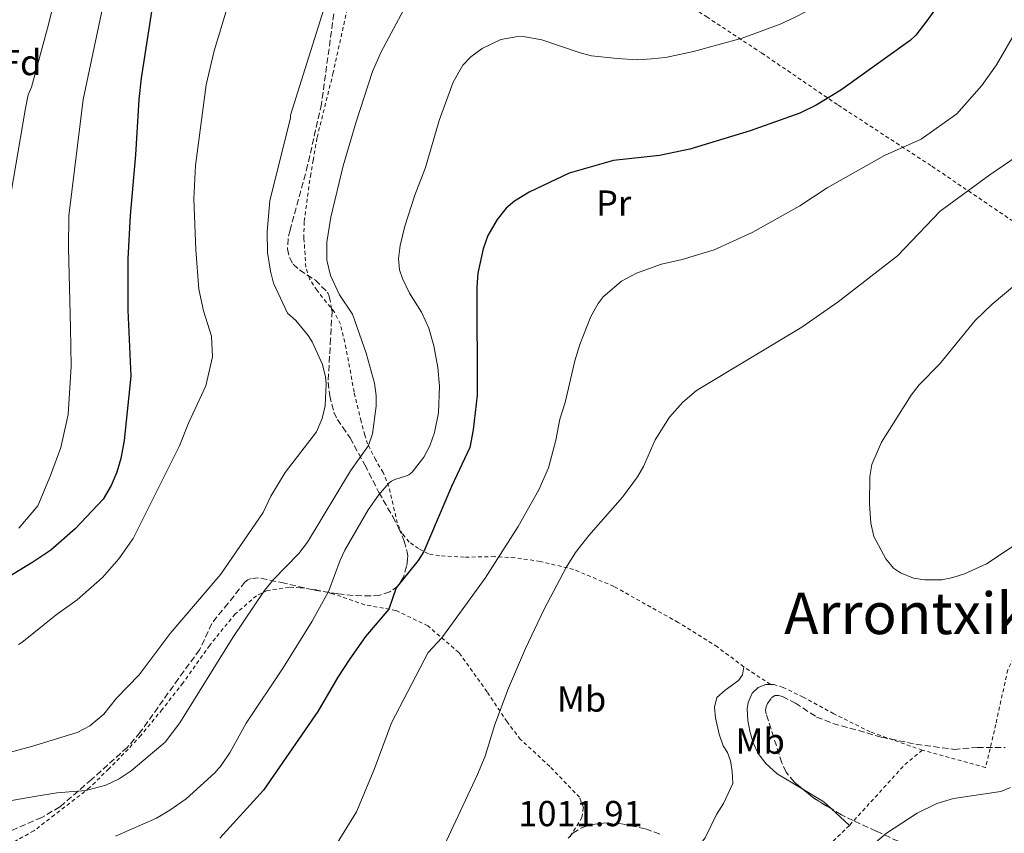
# Model space of a CAD drawing. Units: metres. Extents: x 651387 to 654841, y 4748609 to 4750995.
# Drawn here: x 652294 to 652567, y 4748925 to 4749150 of the extents above; entities that cross this region are included whole.
import ezdxf
from ezdxf.enums import TextEntityAlignment as Align

# ---------------------------------------------------------------- set-up
doc = ezdxf.new("R2010")
doc.units = ezdxf.units.M
doc.header["$MEASUREMENT"] = 0
doc.linetypes.add('DGN Style 2', pattern=[1.7399219301090239, 1.043953158065414, -0.6959687720436097])
doc.linetypes.add('DGN Style 3', pattern=[2.435890702152634, 1.739921930109024, -0.6959687720436097])
for name, color, linetype, lineweight in [('Cota de punto acotado terreno', 7, 'Continuous', 0), ('Curva de nivel directora', 30, 'Continuous', 30), ('Curva de nivel intermedia', 30, 'Continuous', 0), ('Etiqueta de uso rústico', 92, 'Continuous', 0), ('Etiqueta de zona arbolada', 92, 'Continuous', 0), ('Línea de cambio de uso (parcela vista)', 92, 'Continuous', 0), ('Tela metálica o alambrada', 7, 'DGN Style 2', 0), ('Texto de Área (paraje) menor', 7, 'Continuous', 0), ('Zona arbolada', 92, 'DGN Style 3', 0)]:
    doc.layers.add(name, color=color, linetype=linetype, lineweight=lineweight)
doc.styles.add('Style-Arial', font='arial.ttf')

msp = doc.modelspace()

# ---------------------------------------------------------------- linework, layer by layer
at = {"layer": 'Curva de nivel directora', "color": 30, "linetype": 'Continuous', "lineweight": 30, "flags": 128}
for points, elevation in [([(652332.0499999986, 4749162.300000002), (652327.699999999, 4749134.279999999), (652327.0300000006, 4749128.32), (652326.1199999988, 4749112.990000002), (652324.5799999987, 4749096.25), (652323.9900000007, 4749084.260000001), (652324.0099999986, 4749070.040000001), (652324.829999999, 4749051.740000002), (652322.9299999991, 4749033.92), (652322.0799999997, 4749028.960000004), (652320.9499999987, 4749025.140000001), (652319.3499999985, 4749021.460000001), (652317.1499999989, 4749017.67), (652309.4299999987, 4749009.500000001), (652302.6799999983, 4749003.590000001), (652297.7099999995, 4749000.210000001), (652280.8299999994, 4748990.000000001)], 975.0000000000002), ([(652332.0499999986, 4749162.300000002), (652327.699999999, 4749134.279999999), (652327.0300000006, 4749128.32), (652326.1199999988, 4749112.990000002), (652324.5799999987, 4749096.25), (652323.9900000007, 4749084.260000001), (652324.0099999986, 4749070.040000001), (652324.829999999, 4749051.740000002), (652322.9299999991, 4749033.92), (652322.0799999997, 4749028.960000004), (652320.9499999987, 4749025.140000001), (652319.3499999985, 4749021.460000001), (652317.1499999989, 4749017.67), (652309.4299999987, 4749009.500000001), (652302.6799999983, 4749003.590000001), (652297.7099999995, 4749000.210000001), (652280.8299999994, 4748990.000000001)], 975.0000000000002), ([(652553.5300000005, 4749161.760000002), (652545.1699999986, 4749150.090000002), (652542.1399999999, 4749146.130000001), (652540.5499999986, 4749144.710000001), (652521.4199999998, 4749130.970000002), (652514.5399999999, 4749126.77), (652510.0299999993, 4749124.600000001), (652496.2599999984, 4749119.65), (652479.5399999992, 4749114.59), (652471.2099999988, 4749112.830000001), (652458.4900000006, 4749111.490000002), (652446.1999999993, 4749107.970000002), (652435.1299999985, 4749102.67), (652431.0200000001, 4749100.190000001), (652428.7600000004, 4749098.240000002), (652426.2100000001, 4749095.080000001), (652423.7000000001, 4749090.689999999), (652422.3299999998, 4749086.949999999), (652420.9199999995, 4749080.28), (652420.6299999988, 4749076.470000001), (652420.6800000002, 4749046.470000001), (652419.6399999986, 4749036.880000002), (652418.6399999995, 4749031.980000002), (652413.5900000002, 4749021.180000001), (652405.9100000003, 4749003.210000001), (652404.35, 4749000.670000002), (652398.2300000001, 4748993.100000001), (652396.2299999995, 4748987.230000001), (652389.7599999988, 4748979.600000001), (652385.4200000003, 4748973.500000001), (652382.0899999999, 4748968.410000001), (652376.6200000005, 4748958.86), (652361.5499999986, 4748937.119999999), (652349.4499999996, 4748923.779999999)], 1000), ([(652553.5300000005, 4749161.760000002), (652545.1699999986, 4749150.090000002), (652542.1399999999, 4749146.130000001), (652540.5499999986, 4749144.710000001), (652521.4199999998, 4749130.970000002), (652514.5399999999, 4749126.77), (652510.0299999993, 4749124.600000001), (652496.2599999984, 4749119.65), (652479.5399999992, 4749114.59), (652471.2099999988, 4749112.830000001), (652458.4900000006, 4749111.490000002), (652446.1999999993, 4749107.970000002), (652435.1299999985, 4749102.67), (652431.0200000001, 4749100.190000001), (652428.7600000004, 4749098.240000002), (652426.2100000001, 4749095.080000001), (652423.7000000001, 4749090.689999999), (652422.3299999998, 4749086.949999999), (652420.9199999995, 4749080.28), (652420.6299999988, 4749076.470000001), (652420.6800000002, 4749046.470000001), (652419.6399999986, 4749036.880000002), (652418.6399999995, 4749031.980000002), (652413.5900000002, 4749021.180000001), (652405.9100000003, 4749003.210000001), (652404.35, 4749000.670000002), (652398.2300000001, 4748993.100000001), (652396.2299999995, 4748987.230000001), (652389.7599999988, 4748979.600000001), (652385.4200000003, 4748973.500000001), (652382.0899999999, 4748968.410000001), (652376.6200000005, 4748958.86), (652361.5499999986, 4748937.119999999), (652349.4499999996, 4748923.779999999)], 1000)]:
    msp.add_lwpolyline(points, dxfattribs=dict(at, elevation=elevation))
at = {"layer": 'Curva de nivel intermedia', "color": 30, "linetype": 'Continuous', "lineweight": 0, "flags": 128}
for points, elevation in [([(652570.8600000021, 4749293.349999999), (652566.49, 4749288.239999999), (652559.6700000005, 4749279.15), (652554.2800000014, 4749270.909999999), (652548.3499999993, 4749262.769999999), (652545.9300000009, 4749258.390000001), (652544.5600000008, 4749254.609999998), (652543.7400000005, 4749250.009999998), (652543.7600000005, 4749237.199999998), (652543.1300000001, 4749228.329999999), (652542.2699999996, 4749221.38), (652542.0500000005, 4749213.710000001), (652540.3499999996, 4749198.7), (652539.2099999996, 4749191.560000001), (652535.5700000008, 4749177.4), (652530.3700000017, 4749166.199999998), (652521.1300000015, 4749157.590000001), (652508.7400000019, 4749151.16), (652504.5900000011, 4749149.189999999), (652494.05, 4749145.369999998), (652480.5899999999, 4749141.640000001), (652472.8899999995, 4749140.009999999), (652468.9800000002, 4749139.630000001), (652465.0700000009, 4749139.359999998)], 995.0000000000002), ([(652570.8600000021, 4749293.349999999), (652566.49, 4749288.239999999), (652559.6700000005, 4749279.15), (652554.2800000014, 4749270.909999999), (652548.3499999993, 4749262.769999999), (652545.9300000009, 4749258.390000001), (652544.5600000008, 4749254.609999998), (652543.7400000005, 4749250.009999998), (652543.7600000005, 4749237.199999998), (652543.1300000001, 4749228.329999999), (652542.2699999996, 4749221.38), (652542.0500000005, 4749213.710000001), (652540.3499999996, 4749198.7), (652539.2099999996, 4749191.560000001), (652535.5700000008, 4749177.4), (652530.3700000017, 4749166.199999998), (652521.1300000015, 4749157.590000001), (652508.7400000019, 4749151.16), (652504.5900000011, 4749149.189999999), (652494.05, 4749145.369999998), (652480.5899999999, 4749141.640000001), (652472.8899999995, 4749140.009999999), (652468.9800000002, 4749139.630000001), (652465.0700000009, 4749139.359999998)], 995.0000000000002), ([(652306.4500000014, 4749166.75), (652301.7700000008, 4749148.100000001), (652297.3099999994, 4749131.720000001), (652296.4199999998, 4749129.659999999), (652295.670000001, 4749125.980000001), (652290.9200000013, 4749098.310000001)], 965), ([(652306.4500000014, 4749166.75), (652301.7700000008, 4749148.100000001), (652297.3099999994, 4749131.720000001), (652296.4199999998, 4749129.659999999), (652295.670000001, 4749125.980000001), (652290.9200000013, 4749098.310000001)], 965), ([(652318.9900000007, 4749163.359999999), (652311.6400000014, 4749128.300000001), (652307.6300000015, 4749096.09), (652307.5800000001, 4749087.289999999), (652308.1400000011, 4749065.239999999), (652308.32, 4749054.48), (652307.4900000007, 4749041.140000001), (652305.4299999998, 4749031.949999998), (652302.5900000011, 4749024.189999998), (652299.0400000017, 4749015.869999998), (652293.7700000011, 4749009.670000001)], 970.0000000000002), ([(652318.9900000007, 4749163.359999999), (652311.6400000014, 4749128.300000001), (652307.6300000015, 4749096.09), (652307.5800000001, 4749087.289999999), (652308.1400000011, 4749065.239999999), (652308.32, 4749054.48), (652307.4900000007, 4749041.140000001), (652305.4299999998, 4749031.949999998), (652302.5900000011, 4749024.189999998), (652299.0400000017, 4749015.869999998), (652293.7700000011, 4749009.670000001)], 970.0000000000002), ([(652379.6800000003, 4749158.130000001), (652368.9800000006, 4749124.039999999), (652369.0000000006, 4749123.220000001), (652363.3000000009, 4749100.32), (652362.5800000011, 4749091.810000001), (652362.6900000006, 4749085.98), (652363.4400000017, 4749080.81), (652364.3400000003, 4749077.460000001), (652368.2300000017, 4749069.17), (652370.5300000017, 4749067.180000001), (652373.9500000017, 4749063.009999999), (652374.9800000021, 4749061.279999998), (652377.8400000008, 4749054.989999998), (652378.7100000002, 4749051.59), (652378.8800000001, 4749049.59), (652378.5899999995, 4749043.48), (652377.7699999993, 4749040.029999998), (652376.1799999999, 4749036.31), (652367.5099999999, 4749025.06), (652363.5900000016, 4749018.52), (652361.4600000014, 4749013.98), (652349.7300000011, 4748996.890000001)], 985.0000000000002), ([(652379.6800000003, 4749158.130000001), (652368.9800000006, 4749124.039999999), (652369.0000000006, 4749123.220000001), (652363.3000000009, 4749100.32), (652362.5800000011, 4749091.810000001), (652362.6900000006, 4749085.98), (652363.4400000017, 4749080.81), (652364.3400000003, 4749077.460000001), (652368.2300000017, 4749069.17), (652370.5300000017, 4749067.180000001), (652373.9500000017, 4749063.009999999), (652374.9800000021, 4749061.279999998), (652377.8400000008, 4749054.989999998), (652378.7100000002, 4749051.59), (652378.8800000001, 4749049.59), (652378.5899999995, 4749043.48), (652377.7699999993, 4749040.029999998), (652376.1799999999, 4749036.31), (652367.5099999999, 4749025.06), (652363.5900000016, 4749018.52), (652361.4600000014, 4749013.98), (652349.7300000011, 4748996.890000001)], 985.0000000000002), ([(652351.2000000018, 4749152.81), (652347.9200000007, 4749141.84), (652345.6900000023, 4749132.369999998), (652342.7000000015, 4749110.109999998), (652342.2800000012, 4749100.789999997), (652342.8500000013, 4749086.680000001), (652343.6700000016, 4749075.850000001), (652344.9700000002, 4749069.789999999), (652347.1200000005, 4749062.84), (652347.410000001, 4749057.11), (652345.5700000015, 4749049.01), (652340.8100000005, 4749038.730000001), (652338.2900000014, 4749032.439999998), (652325.4700000006, 4749006.749999999), (652321.4699999995, 4749001.140000001), (652316.9900000002, 4748995.970000001), (652309.9100000013, 4748989.76), (652304.110000001, 4748985.600000001), (652294.6100000015, 4748977.980000001), (652293.7199999997, 4748977.41)], 980), ([(652351.2000000018, 4749152.81), (652347.9200000007, 4749141.84), (652345.6900000023, 4749132.369999998), (652342.7000000015, 4749110.109999998), (652342.2800000012, 4749100.789999997), (652342.8500000013, 4749086.680000001), (652343.6700000016, 4749075.850000001), (652344.9700000002, 4749069.789999999), (652347.1200000005, 4749062.84), (652347.410000001, 4749057.11), (652345.5700000015, 4749049.01), (652340.8100000005, 4749038.730000001), (652338.2900000014, 4749032.439999998), (652325.4700000006, 4749006.749999999), (652321.4699999995, 4749001.140000001), (652316.9900000002, 4748995.970000001), (652309.9100000013, 4748989.76), (652304.110000001, 4748985.600000001), (652294.6100000015, 4748977.980000001), (652293.7199999997, 4748977.41)], 980), ([(652400.2800000019, 4749153.039999999), (652394.0900000005, 4749141.539999999), (652391.7400000015, 4749136.109999998), (652387.070000002, 4749121.859999998), (652383.5899999996, 4749109.930000001), (652380.180000001, 4749095.800000001), (652379.1000000014, 4749088.81), (652379.1000000014, 4749083.82), (652380.0500000013, 4749079.649999999), (652382.5999999995, 4749074.23), (652386.1600000003, 4749068.890000001), (652390.0000000001, 4749058.119999998), (652392.2400000021, 4749049.81), (652392.7500000016, 4749046.399999999), (652392.7200000003, 4749043.41), (652391.7000000011, 4749035.769999999), (652390.5800000012, 4749032.55), (652385.6200000015, 4749025.55), (652373.7600000015, 4749005.810000001), (652371.3099999997, 4749002.67), (652364.3400000003, 4748995.430000001), (652361.7899999999, 4748992.350000001), (652353.0500000003, 4748979.33), (652338.3600000008, 4748955.720000001), (652334.3300000008, 4748950.390000002), (652324.8600000002, 4748942.449999999), (652321.5600000012, 4748940.25), (652317.92, 4748938.5), (652312.3299999998, 4748936.96), (652304.3600000015, 4748936.31)], 990), ([(652400.2800000019, 4749153.039999999), (652394.0900000005, 4749141.539999999), (652391.7400000015, 4749136.109999998), (652387.070000002, 4749121.859999998), (652383.5899999996, 4749109.930000001), (652380.180000001, 4749095.800000001), (652379.1000000014, 4749088.81), (652379.1000000014, 4749083.82), (652380.0500000013, 4749079.649999999), (652382.5999999995, 4749074.23), (652386.1600000003, 4749068.890000001), (652390.0000000001, 4749058.119999998), (652392.2400000021, 4749049.81), (652392.7500000016, 4749046.399999999), (652392.7200000003, 4749043.41), (652391.7000000011, 4749035.769999999), (652390.5800000012, 4749032.55), (652385.6200000015, 4749025.55), (652373.7600000015, 4749005.810000001), (652371.3099999997, 4749002.67), (652364.3400000003, 4748995.430000001), (652361.7899999999, 4748992.350000001), (652353.0500000003, 4748979.33), (652338.3600000008, 4748955.720000001), (652334.3300000008, 4748950.390000002), (652324.8600000002, 4748942.449999999), (652321.5600000012, 4748940.25), (652317.92, 4748938.5), (652312.3299999998, 4748936.96), (652304.3600000015, 4748936.31)], 990), ([(652465.0700000009, 4749139.359999998), (652459.4900000019, 4749139.65), (652452.3700000006, 4749140.429999999), (652449.2300000002, 4749141.220000001), (652438.5900000008, 4749144.859999998), (652433.9500000004, 4749145.720000001), (652431.9299999999, 4749145.76), (652427.3000000009, 4749144.949999998), (652422.0999999996, 4749142.489999999), (652418.9800000016, 4749140.199999998), (652416.7599999999, 4749137.82), (652414.0199999993, 4749133.100000001), (652410.1500000004, 4749122.569999999), (652406.4199999998, 4749109.5), (652403.4900000016, 4749101.829999999), (652400.7200000001, 4749093.310000001), (652399.4000000014, 4749087.92), (652398.8800000005, 4749084.259999999), (652399.2200000002, 4749081.179999999), (652400.0499999995, 4749078.789999999), (652401.9400000004, 4749074.689999999), (652405.3100000012, 4749069.430000001), (652407.2800000003, 4749065.019999998), (652408.6700000007, 4749060.17), (652409.8100000005, 4749054.09), (652410.3, 4749048.980000001), (652409.9700000016, 4749041.59), (652408.8899999997, 4749036.17), (652407.5599999997, 4749032.470000001), (652405.9100000003, 4749029.32), (652402.7300000017, 4749025.119999998), (652401.8100000008, 4749024.430000001), (652400.9000000011, 4749024.009999999), (652397.9300000005, 4749023.100000001), (652397.0200000008, 4749022.699999999), (652396.2100000017, 4749022.140000001), (652393.3700000008, 4749018.800000002), (652390.4800000007, 4749014.730000001), (652384.0700000002, 4749003.57), (652382.7300000014, 4749000.75), (652379.630000001, 4748992.29), (652375.02, 4748983.930000001), (652366.9599999998, 4748970.949999998), (652356.7300000016, 4748955.67), (652352.3100000005, 4748947.66), (652349.8099999994, 4748943.930000001), (652348.0400000013, 4748941.92), (652340.0999999997, 4748934.710000002), (652335.6300000015, 4748931.509999999), (652331.9600000014, 4748929.380000001), (652320.5399999997, 4748924.390000001)], 995.0000000000002), ([(652465.0700000009, 4749139.359999998), (652459.4900000019, 4749139.65), (652452.3700000006, 4749140.429999999), (652449.2300000002, 4749141.220000001), (652438.5900000008, 4749144.859999998), (652433.9500000004, 4749145.720000001), (652431.9299999999, 4749145.76), (652427.3000000009, 4749144.949999998), (652422.0999999996, 4749142.489999999), (652418.9800000016, 4749140.199999998), (652416.7599999999, 4749137.82), (652414.0199999993, 4749133.100000001), (652410.1500000004, 4749122.569999999), (652406.4199999998, 4749109.5), (652403.4900000016, 4749101.829999999), (652400.7200000001, 4749093.310000001), (652399.4000000014, 4749087.92), (652398.8800000005, 4749084.259999999), (652399.2200000002, 4749081.179999999), (652400.0499999995, 4749078.789999999), (652401.9400000004, 4749074.689999999), (652405.3100000012, 4749069.430000001), (652407.2800000003, 4749065.019999998), (652408.6700000007, 4749060.17), (652409.8100000005, 4749054.09), (652410.3, 4749048.980000001), (652409.9700000016, 4749041.59), (652408.8899999997, 4749036.17), (652407.5599999997, 4749032.470000001), (652405.9100000003, 4749029.32), (652402.7300000017, 4749025.119999998), (652401.8100000008, 4749024.430000001), (652400.9000000011, 4749024.009999999), (652397.9300000005, 4749023.100000001), (652397.0200000008, 4749022.699999999), (652396.2100000017, 4749022.140000001), (652393.3700000008, 4749018.800000002), (652390.4800000007, 4749014.730000001), (652384.0700000002, 4749003.57), (652382.7300000014, 4749000.75), (652379.630000001, 4748992.29), (652375.02, 4748983.930000001), (652366.9599999998, 4748970.949999998), (652356.7300000016, 4748955.67), (652352.3100000005, 4748947.66), (652349.8099999994, 4748943.930000001), (652348.0400000013, 4748941.92), (652340.0999999997, 4748934.710000002), (652335.6300000015, 4748931.509999999), (652331.9600000014, 4748929.380000001), (652320.5399999997, 4748924.390000001)], 995.0000000000002), ([(652568.8400000016, 4749145.439999999), (652564.530000002, 4749137.9), (652560.4100000004, 4749132.239999999), (652553.5100000004, 4749124.4), (652543.6799999999, 4749117.359999999), (652533.4699999997, 4749112.869999999), (652517.6500000014, 4749103.859999998), (652510.0499999995, 4749098.859999998), (652496.890000001, 4749091.489999999), (652486.2900000017, 4749086.749999999), (652477.4699999995, 4749084.029999998), (652471.7400000007, 4749082.71), (652464.8600000008, 4749080.220000001), (652460.6200000007, 4749078.029999999), (652455.6299999995, 4749073.680000001), (652454.160000001, 4749071.84), (652452.1500000015, 4749068.220000001), (652449.140000001, 4749060.51), (652447.7400000016, 4749055.999999999), (652445.1100000008, 4749044.460000001), (652443.5799999996, 4749039.859999998), (652442.4599999998, 4749034.019999999), (652440.4400000015, 4749026.380000001), (652437.8100000008, 4749020.300000001), (652432.0599999997, 4749010.06), (652422.9300000012, 4748995.83), (652410.9200000014, 4748979.240000002), (652407.1399999994, 4748975.189999999), (652396.9400000004, 4748955.710000001), (652392.1500000004, 4748942.850000001), (652387.2799999999, 4748931.109999998), (652381.9199999999, 4748922.449999999)], 1005), ([(652568.8400000016, 4749145.439999999), (652564.530000002, 4749137.9), (652560.4100000004, 4749132.239999999), (652553.5100000004, 4749124.4), (652543.6799999999, 4749117.359999999), (652533.4699999997, 4749112.869999999), (652517.6500000014, 4749103.859999998), (652510.0499999995, 4749098.859999998), (652496.890000001, 4749091.489999999), (652486.2900000017, 4749086.749999999), (652477.4699999995, 4749084.029999998), (652471.7400000007, 4749082.71), (652464.8600000008, 4749080.220000001), (652460.6200000007, 4749078.029999999), (652455.6299999995, 4749073.680000001), (652454.160000001, 4749071.84), (652452.1500000015, 4749068.220000001), (652449.140000001, 4749060.51), (652447.7400000016, 4749055.999999999), (652445.1100000008, 4749044.460000001), (652443.5799999996, 4749039.859999998), (652442.4599999998, 4749034.019999999), (652440.4400000015, 4749026.380000001), (652437.8100000008, 4749020.300000001), (652432.0599999997, 4749010.06), (652422.9300000012, 4748995.83), (652410.9200000014, 4748979.240000002), (652407.1399999994, 4748975.189999999), (652396.9400000004, 4748955.710000001), (652392.1500000004, 4748942.850000001), (652387.2799999999, 4748931.109999998), (652381.9199999999, 4748922.449999999)], 1005), ([(652570.2100000017, 4749112.619999998), (652562.6299999999, 4749107.509999999), (652548.8900000004, 4749097.439999999), (652537.0400000014, 4749085.019999999), (652520.6799999999, 4749072.329999999), (652510.6300000006, 4749065.279999999), (652481.4500000003, 4749047.720000001), (652477.6100000005, 4749044.529999998), (652473.92, 4749040.399999999), (652469.9900000006, 4749034.09), (652466.7899999998, 4749026.75), (652465.0799999998, 4749023.84), (652460.9200000003, 4749018.24), (652451.6500000008, 4749007.63), (652447.9600000007, 4749002.890000002), (652445.3400000011, 4748998.710000002), (652439.2800000014, 4748987.180000001), (652434.1300000015, 4748976.349999999), (652429.4199999998, 4748965.310000001), (652425.6300000012, 4748955.250000001), (652422.9500000011, 4748946.550000002), (652420.8300000001, 4748941.390000001), (652406.0300000008, 4748909.890000001)], 1010), ([(652570.2100000017, 4749112.619999998), (652562.6299999999, 4749107.509999999), (652548.8900000004, 4749097.439999999), (652537.0400000014, 4749085.019999999), (652520.6799999999, 4749072.329999999), (652510.6300000006, 4749065.279999999), (652481.4500000003, 4749047.720000001), (652477.6100000005, 4749044.529999998), (652473.92, 4749040.399999999), (652469.9900000006, 4749034.09), (652466.7899999998, 4749026.75), (652465.0799999998, 4749023.84), (652460.9200000003, 4749018.24), (652451.6500000008, 4749007.63), (652447.9600000007, 4749002.890000002), (652445.3400000011, 4748998.710000002), (652439.2800000014, 4748987.180000001), (652434.1300000015, 4748976.349999999), (652429.4199999998, 4748965.310000001), (652425.6300000012, 4748955.250000001), (652422.9500000011, 4748946.550000002), (652420.8300000001, 4748941.390000001), (652406.0300000008, 4748909.890000001)], 1010), ([(652576.4400000012, 4749082.689999999), (652563.2500000013, 4749071.699999999), (652558.610000001, 4749067.15), (652548.6800000002, 4749055.050000002), (652543.0899999999, 4749049.32), (652540.8900000005, 4749046.470000001), (652532.6100000015, 4749033.470000001), (652529.9400000004, 4749027.239999999), (652529.4500000009, 4749023.980000001), (652529.3300000001, 4749016.409999999), (652529.660000001, 4749011.05), (652530.5500000005, 4749007.38), (652533.8400000008, 4749001.15), (652535.9800000021, 4748998.59), (652537.9199999999, 4748997.31), (652541.4900000017, 4748995.84), (652544.6800000013, 4748995.32), (652549.3399999995, 4748995.32), (652552.4199999997, 4748996.009999999), (652555.6100000015, 4748996.99), (652561.7699999993, 4748999.76), (652594.07, 4749021.309999999)], 1015), ([(652576.4400000012, 4749082.689999999), (652563.2500000013, 4749071.699999999), (652558.610000001, 4749067.15), (652548.6800000002, 4749055.050000002), (652543.0899999999, 4749049.32), (652540.8900000005, 4749046.470000001), (652532.6100000015, 4749033.470000001), (652529.9400000004, 4749027.239999999), (652529.4500000009, 4749023.980000001), (652529.3300000001, 4749016.409999999), (652529.660000001, 4749011.05), (652530.5500000005, 4749007.38), (652533.8400000008, 4749001.15), (652535.9800000021, 4748998.59), (652537.9199999999, 4748997.31), (652541.4900000017, 4748995.84), (652544.6800000013, 4748995.32), (652549.3399999995, 4748995.32), (652552.4199999997, 4748996.009999999), (652555.6100000015, 4748996.99), (652561.7699999993, 4748999.76), (652594.07, 4749021.309999999)], 1015), ([(652349.7300000011, 4748996.890000001), (652335.6900000019, 4748980.460000001), (652327.110000001, 4748969.02), (652320.8800000016, 4748962.539999999), (652317.3800000013, 4748958.140000001), (652313.4699999997, 4748954.910000001), (652309.9300000014, 4748953.029999998), (652297.3400000007, 4748949.17), (652276.9400000002, 4748943.739999999)], 985.0000000000002), ([(652349.7300000011, 4748996.890000001), (652335.6900000019, 4748980.460000001), (652327.110000001, 4748969.02), (652320.8800000016, 4748962.539999999), (652317.3800000013, 4748958.140000001), (652313.4699999997, 4748954.910000001), (652309.9300000014, 4748953.029999998), (652297.3400000007, 4748949.17), (652276.9400000002, 4748943.739999999)], 985.0000000000002), ([(652304.3600000015, 4748936.31), (652298.6600000017, 4748935.449999999), (652291.7700000006, 4748934.230000001)], 990), ([(652304.3600000015, 4748936.31), (652298.6600000017, 4748935.449999999), (652291.7700000006, 4748934.230000001)], 990), ([(652520.5999999995, 4748910.289999997), (652527.9000000019, 4748919.92), (652534.0100000006, 4748925.17), (652542.5600000002, 4748930.749999999), (652547.9699999993, 4748933.439999999), (652552.5700000017, 4748934.79), (652565.7300000001, 4748936.689999999), (652568.41, 4748937.84)], 1010), ([(652520.5999999995, 4748910.289999997), (652527.9000000019, 4748919.92), (652534.0100000006, 4748925.17), (652542.5600000002, 4748930.749999999), (652547.9699999993, 4748933.439999999), (652552.5700000017, 4748934.79), (652565.7300000001, 4748936.689999999), (652568.41, 4748937.84)], 1010)]:
    msp.add_lwpolyline(points, dxfattribs=dict(at, elevation=elevation))
at = {"layer": 'Línea de cambio de uso (parcela vista)', "color": 92, "linetype": 'Continuous', "lineweight": 0, "extrusion": (0.1821184617087997, 0.07858283552707412, 0.9801314217314663), "elevation": 493011.2698472044, "flags": 128}
msp.add_lwpolyline([(4101821.92795007, -2431084.965990873), (4101816.41510316, -2431088.968528271), (4101813.95679848, -2431090.084237461)], dxfattribs=at)
at = {"layer": 'Línea de cambio de uso (parcela vista)', "color": 92, "linetype": 'Continuous', "lineweight": 0, "extrusion": (0.06027679616428797, -0.05558108905508866, 0.9966330570393594), "elevation": -223611.3630793976, "flags": 128}
msp.add_lwpolyline([(3933571.888915337, 2730411.507281947), (3933571.888915337, 2730404.571167984)], dxfattribs=at)
at = {"layer": 'Línea de cambio de uso (parcela vista)', "color": 92, "linetype": 'Continuous', "lineweight": 0}
for points in [[(652479.3091000002, 4748911.65, 1013.058999999994), (652479.5, 4748913.060000001, 1013.570000000007), (652480.29, 4748918.15, 1013.679999999993), (652481.5199999996, 4748921.02, 1013.570000000007), (652483.79, 4748923.92, 1013.570000000007), (652486.9900000002, 4748930.369999999, 1013.220000000001), (652488.9000000004, 4748933.390000001, 1013.279999999999), (652491.4500000002, 4748938.949999999, 1013.789999999994), (652491.3300000001, 4748942.279999999, 1013.960000000006), (652490.8700000001, 4748945.180000001, 1014.589999999997), (652490.0199999996, 4748947.480000001, 1014.990000000005), (652488.8099999997, 4748949.4, 1015.330000000002), (652487.7000000002, 4748952.600000001, 1016.130000000005), (652486.6900000004, 4748957.08, 1016.300000000003), (652486.4000000004, 4748960.119999999, 1016.300000000003), (652487.04, 4748962.789999999, 1016.529999999999), (652489.3899999997, 4748964.83, 1016.64), (652493.0899999999, 4748967.42, 1016.529999999999), (652494.1699999999, 4748969.050000001, 1016.360000000001), (652494.5099999999, 4748971.25, 1016.130000000005)], [(652501.9100000003, 4748966.380000001, 1016.300000000003), (652500.6399999997, 4748966.390000001, 1016.470000000001), (652498.4800000006, 4748965.550000001, 1016.64), (652496.8099999997, 4748963.939999999, 1016.410000000004), (652495.7100000001, 4748961.390000001, 1015.899999999994), (652495.4900000002, 4748959.609999999, 1015.789999999994), (652495.6500000004, 4748956.380000001, 1015.39), (652496.1600000003, 4748953.430000001, 1015.050000000003), (652497.1299999999, 4748950.180000001, 1014.479999999996), (652498.4600000001, 4748947.26, 1013.789999999994), (652500.6100000005, 4748944.5, 1013.399999999994), (652503.7999999998, 4748941.65, 1013.110000000001), (652510.9139, 4748937.3375, 1012.133900000001)]]:
    msp.add_polyline3d(points, dxfattribs=at)
at = {"layer": 'Tela metálica o alambrada', "color": 7, "linetype": 'DGN Style 2', "lineweight": 0, "extrusion": (-0.01602724403897857, 0.010547659250483, 0.9998159202237434), "elevation": 40648.78474049354, "flags": 128}
msp.add_lwpolyline([(-4325685.923902632, -2065243.428228112), (-4325685.923902632, -2065252.288577992)], dxfattribs=at)
at = {"layer": 'Tela metálica o alambrada', "color": 7, "linetype": 'DGN Style 2', "lineweight": 0, "extrusion": (-0.3298961109635554, 0.1227860067980171, 0.935997944712337), "elevation": 368782.6441845217, "flags": 128}
msp.add_lwpolyline([(-4678287.565255724, -977725.919275948), (-4678282.076772751, -977729.2999052785), (-4678261.004424901, -977738.3622645764)], dxfattribs=at)
at = {"layer": 'Tela metálica o alambrada', "color": 7, "linetype": 'DGN Style 2', "lineweight": 0, "extrusion": (0.4968365817281352, -0.4942780139759356, 0.7133320797193318), "elevation": -2022371.832097712, "flags": 128}
msp.add_lwpolyline([(3826867.510648399, 2059901.987449815), (3826841.730789314, 2059902.715162349), (3826821.400350587, 2059902.144407421)], dxfattribs=at)
at = {"layer": 'Tela metálica o alambrada', "color": 7, "linetype": 'DGN Style 2', "lineweight": 0}
for points in [[(652402.3499999996, 4749205.680000001, 984.1100000000006), (652413.0800000001, 4749199.66, 986.1600000000036), (652426.79, 4749190.77, 987.1900000000023), (652444.2999999998, 4749178.730000001, 987.0800000000017), (652466.2000000002, 4749163.369999999, 988.7299999999959), (652484.2599999999, 4749151.210000001, 992.1499999999943), (652499.4600000001, 4749141.230000001, 996.8200000000071), (652520.6900000004, 4749126.76, 1001.490000000005), (652546.6200000001, 4749109.850000001, 1008.5), (652573.8200000003, 4749091.430000001, 1014.309999999998), (652590.7599999999, 4749080.180000001, 1016.589999999997), (652624.3600000005, 4749057.539999999, 1019.070000000007)], [(652494.5099999999, 4748971.25, 1016.130000000005), (652487.2100000001, 4748976.75, 1015.5), (652476.3600000005, 4748983.539999999, 1014.309999999998), (652458.5499999998, 4748993.52, 1013.279999999999), (652447.4100000003, 4748998.210000001, 1010.660000000004), (652438.1200000001, 4749000.449999999, 1007.699999999997), (652431.1100000005, 4749001.449999999, 1005.880000000005), (652425.4900000002, 4749001.76, 1004.740000000005), (652417.0999999996, 4749001.609999999, 1002.679999999993), (652410.25, 4749001.980000001, 1001.320000000007), (652407.2199999997, 4749002.51, 1000.460000000006), (652404.4800000006, 4749003.970000001, 999.4900000000052), (652401.8700000001, 4749005.800000001, 998.9799999999959), (652400.0599999997, 4749007.970000001, 998.2400000000052), (652398.5899999999, 4749011.07, 997.3300000000017), (652396.25, 4749021.16, 995.2200000000012), (652394.6600000003, 4749025.07, 994.029999999999), (652392.6200000001, 4749028.51, 992.4900000000052), (652390.3799999999, 4749032.949999999, 989.75), (652389.6100000005, 4749035.390000001, 988.5599999999978), (652388.5700000003, 4749039.279999999, 987.6399999999995), (652386.6100000005, 4749047.33, 988.2700000000042), (652384.4199999999, 4749059.430000001, 988.4400000000023), (652382.8300000001, 4749066.119999999, 988.5), (652381.1699999999, 4749069.439999999, 988.6100000000006), (652376.3600000005, 4749075.480000001, 988.1600000000036), (652374.29, 4749078.699999999, 988.3300000000017), (652373.2699999996, 4749081.9, 988.3899999999995), (652372.7300000006, 4749089.949999999, 988.3300000000017), (652372.7999999998, 4749094.609999999, 988.4400000000023), (652374.5199999996, 4749107.07, 988.5599999999978), (652375.29, 4749111.470000001, 988.5599999999978), (652376.3899999997, 4749117.850000001, 987.9900000000052), (652380.7699999996, 4749135.460000001, 987.929999999993), (652385.8700000001, 4749158.699999999, 987.0200000000042)], [(652627.5999999996, 4749042, 1016.270000000004), (652612.4800000006, 4749025.789999999, 1014.25), (652603.4500000002, 4749016.199999999, 1011.830000000002), (652586.6100000005, 4748998.75, 1010.830000000002), (652584.6600000003, 4748996.859999999, 1010.949999999997), (652577.9699999997, 4748988.470000001, 1010.380000000005), (652571.4699999997, 4748978.449999999, 1011), (652567.5899999999, 4748970.380000001, 1011.690000000002), (652564.3099999997, 4748955.310000001, 1011.910000000004), (652561.4800000006, 4748943.359999999, 1012.429999999993), (652543.9400000004, 4748948.15, 1014.929999999993)], [(652446.4100000003, 4748924.310000001, 1014.089999999997), (652449.7000000002, 4748929.480000001, 1014.270000000004), (652450.0999999996, 4748932.27, 1014.270000000004), (652449.0499999998, 4748935.109999999, 1014.270000000004), (652440.7800000003, 4748943.680000001, 1012.899999999994), (652432.7300000006, 4748951.16, 1011.529999999999), (652428.9699999997, 4748956.050000001, 1010.729999999996), (652423.4400000004, 4748964.350000001, 1008.679999999993), (652415.6200000001, 4748975.210000001, 1006.899999999994), (652407.0300000003, 4748982.58, 1003.429999999993), (652398.1699999999, 4748986.890000001, 1000.580000000002), (652389.5499999998, 4748988.42, 998.0099999999949), (652380.7400000002, 4748991.5, 995.3899999999995), (652376.2300000006, 4748992.529999999, 994.0800000000017), (652371.6500000004, 4748993.15, 993.2299999999959), (652368.6399999997, 4748993.279999999, 992.4900000000052), (652362.5999999996, 4748992.390000001, 990.4400000000023), (652359.5999999996, 4748990.92, 989.3500000000058), (652353.7000000002, 4748985.890000001, 989.0700000000071), (652346.6500000004, 4748977.220000001, 988.5), (652339.25, 4748966.75, 988.3300000000017), (652333.4800000006, 4748959.449999999, 988.8399999999965), (652327.6100000005, 4748952.230000001, 988.8399999999965), (652322.9000000004, 4748947.230000001, 988.5), (652318.7100000001, 4748942.99, 988.8399999999965), (652313.4100000003, 4748937.789999999, 989.8699999999953), (652303.6799999997, 4748930.26, 991.0599999999978), (652297.9900000002, 4748925.83, 991.3500000000058), (652283.4400000004, 4748917.82, 992.429999999993)], [(652543.9400000004, 4748948.15, 1014.929999999993), (652529.5, 4748953.230000001, 1014.880000000005), (652519.4299999997, 4748958.27, 1015.850000000006), (652510.9800000006, 4748962.869999999, 1016.190000000002), (652505.4199999999, 4748965.550000001, 1016.190000000002), (652502.7400000002, 4748966.369999999, 1016.190000000002), (652501.9100000003, 4748966.380000001, 1016.300000000003)]]:
    msp.add_polyline3d(points, dxfattribs=at)
at = {"layer": 'Zona arbolada', "color": 92, "linetype": 'DGN Style 3', "lineweight": 0, "extrusion": (0.4506665977777969, 0.4781112953703841, 0.7538628568159057), "elevation": 2565352.840087663, "flags": 128}
msp.add_lwpolyline([(2782526.607174872, -2941878.199985242), (2782532.140525916, -2941876.611325466), (2782535.913859509, -2941876.281965459)], dxfattribs=at)
at = {"layer": 'Zona arbolada', "color": 92, "linetype": 'DGN Style 3', "lineweight": 0}
for points in [[(652383.0099999999, 4749166.539999999, 992.7700000000042), (652377.5800000001, 4749127.050000001, 992.7700000000042), (652373.7699999996, 4749110.140000001, 992.7700000000042), (652368.9000000004, 4749092.189999999, 992.6600000000036), (652368.3499999996, 4749089.800000001, 992.6600000000036), (652368.1699999999, 4749086.970000001, 992.6600000000036), (652368.7300000006, 4749084.57, 992.7700000000042), (652369.7699999996, 4749082.730000001, 992.7700000000042), (652371.5, 4749081.140000001, 992.7700000000042), (652375.9100000003, 4749078.310000001, 992.7700000000042), (652379.2400000002, 4749074.99, 992.7700000000042), (652379.7300000006, 4749073.92, 992.7700000000042), (652380.5099999999, 4749069.779999999, 993.2299999999959), (652380.1299999999, 4749062.109999999, 993.679999999993), (652379.4299999997, 4749050.050000001, 993.679999999993), (652379.8700000001, 4749046.33, 993.679999999993), (652381, 4749041.800000001, 993.679999999993), (652381.9900000002, 4749039.77, 993.679999999993), (652383.4100000003, 4749037.680000001, 993.9100000000036), (652385.5199999996, 4749034.66, 995.279999999999), (652389.6100000005, 4749027.140000001, 998.0599999999978), (652393.5099999999, 4749019.51, 1000.059999999998), (652397.3099999997, 4749012.84, 1002.330000000002), (652398.9100000003, 4749009.730000001, 1002.839999999997), (652400.5300000003, 4749006.07, 1003.020000000004), (652401.3600000005, 4749002.99, 1003.020000000004), (652401.4600000001, 4749002.02, 1003.169999999998), (652401.4400000004, 4749001.050000001, 1003.460000000006), (652401.1600000003, 4748999.09, 1004.029999999999), (652400.3099999997, 4748996.100000001, 1003.669999999998), (652398.7300000006, 4748993.609999999, 1003.009999999995), (652396.5499999998, 4748992.02, 1002.570000000007), (652393.7800000003, 4748991.08, 1002.059999999998), (652391.2199999997, 4748990.890000001, 1001.580000000002), (652386.3399999999, 4748990.970000001, 1000.479999999996), (652382.1900000004, 4748991.460000001, 999.8300000000017), (652375.2800000003, 4748992.539999999, 999.529999999999), (652367.3600000005, 4748994.369999999, 998.3500000000058), (652362.4800000006, 4748995.449999999, 998.4499999999971), (652360.2000000002, 4748995.859999999, 998.179999999993), (652358.1600000003, 4748995.680000001, 997.75), (652357.2199999997, 4748995.32, 997.529999999999), (652356.4000000004, 4748994.720000001, 997.3399999999965), (652351.7699999996, 4748988.83, 996.300000000003), (652348.6600000003, 4748985.09, 995.1199999999953), (652347.2599999999, 4748983.24, 994.8800000000047), (652343.8499999996, 4748975.99, 995.4900000000052), (652337.9900000002, 4748967.99, 997.0399999999937), (652327.4299999997, 4748953.109999999, 997.2700000000042), (652323.8399999999, 4748948.949999999, 997.3300000000017), (652313.9199999999, 4748940.039999999, 998.1300000000047), (652305.1799999997, 4748932.470000001, 999.4900000000052), (652300.1399999997, 4748929.539999999, 999.7200000000012), (652290.1600000003, 4748925.220000001, 1001.410000000004)], [(652383.0099999999, 4749166.539999999, 992.7700000000042), (652377.5800000001, 4749127.050000001, 992.7700000000042), (652373.7699999996, 4749110.140000001, 992.7700000000042), (652368.9000000004, 4749092.189999999, 992.6600000000036), (652368.3499999996, 4749089.800000001, 992.6600000000036), (652368.1699999999, 4749086.970000001, 992.6600000000036), (652368.7300000006, 4749084.57, 992.7700000000042), (652369.7699999996, 4749082.730000001, 992.7700000000042), (652371.5, 4749081.140000001, 992.7700000000042), (652375.9100000003, 4749078.310000001, 992.7700000000042), (652379.2400000002, 4749074.99, 992.7700000000042), (652379.7300000006, 4749073.92, 992.7700000000042), (652380.5099999999, 4749069.779999999, 993.2299999999959), (652380.1299999999, 4749062.109999999, 993.679999999993), (652379.4299999997, 4749050.050000001, 993.679999999993), (652379.8700000001, 4749046.33, 993.679999999993), (652381, 4749041.800000001, 993.679999999993), (652381.9900000002, 4749039.77, 993.679999999993), (652383.4100000003, 4749037.680000001, 993.9100000000036), (652385.5199999996, 4749034.66, 995.279999999999), (652389.6100000005, 4749027.140000001, 998.0599999999978), (652393.5099999999, 4749019.51, 1000.059999999998), (652397.3099999997, 4749012.84, 1002.330000000002), (652398.9100000003, 4749009.730000001, 1002.839999999997), (652400.5300000003, 4749006.07, 1003.020000000004), (652401.3600000005, 4749002.99, 1003.020000000004), (652401.4600000001, 4749002.02, 1003.169999999998), (652401.4400000004, 4749001.050000001, 1003.460000000006), (652401.1600000003, 4748999.09, 1004.029999999999), (652400.3099999997, 4748996.100000001, 1003.669999999998), (652398.7300000006, 4748993.609999999, 1003.009999999995)], [(652398.7300000006, 4748993.609999999, 1003.009999999995), (652396.5499999998, 4748992.02, 1002.570000000007), (652393.7800000003, 4748991.08, 1002.059999999998), (652391.2199999997, 4748990.890000001, 1001.580000000002), (652386.3399999999, 4748990.970000001, 1000.479999999996), (652382.1900000004, 4748991.460000001, 999.8300000000017), (652375.2800000003, 4748992.539999999, 999.529999999999), (652367.3600000005, 4748994.369999999, 998.3500000000058), (652362.4800000006, 4748995.449999999, 998.4499999999971), (652360.2000000002, 4748995.859999999, 998.179999999993), (652358.1600000003, 4748995.680000001, 997.75), (652357.2199999997, 4748995.32, 997.529999999999), (652356.4000000004, 4748994.720000001, 997.3399999999965), (652351.7699999996, 4748988.83, 996.300000000003), (652348.6600000003, 4748985.09, 995.1199999999953), (652347.2599999999, 4748983.24, 994.8800000000047), (652343.8499999996, 4748975.99, 995.4900000000052), (652337.9900000002, 4748967.99, 997.0399999999937), (652327.4299999997, 4748953.109999999, 997.2700000000042), (652323.8399999999, 4748948.949999999, 997.3300000000017), (652313.9199999999, 4748940.039999999, 998.1300000000047), (652305.1799999997, 4748932.470000001, 999.4900000000052), (652300.1399999997, 4748929.539999999, 999.7200000000012), (652290.1600000003, 4748925.220000001, 1001.410000000004)], [(652541.6500000004, 4748920.869999999, 1014.110000000001), (652531.1900000004, 4748925.74, 1015.559999999998), (652524.8399999999, 4748928.680000001, 1015.679999999993), (652521.54, 4748930.279999999, 1016.059999999998), (652513.8300000001, 4748934.930000001, 1017.720000000001), (652508.4400000004, 4748939.380000001, 1018.119999999995), (652506.29, 4748942.07, 1018.940000000002), (652505.0199999996, 4748944.680000001, 1019.720000000001), (652500.7300000006, 4748958.27, 1020.119999999995), (652500.5800000001, 4748959.220000001, 1020.059999999998), (652500.6900000004, 4748960.17, 1019.919999999998), (652501.0499999998, 4748961.109999999, 1019.75), (652502.2199999997, 4748962.699999999, 1019.550000000003), (652503.1600000003, 4748963.300000001, 1019.529999999999), (652504.1799999997, 4748963.350000001, 1019.539999999994), (652505.2300000006, 4748963.050000001, 1019.570000000007), (652508.7999999998, 4748961.180000001, 1019.429999999993), (652514.6900000004, 4748957.350000001, 1018.919999999998), (652519.2100000001, 4748955.57, 1018.660000000004), (652532.6900000004, 4748951.77, 1018.279999999999), (652542.2000000002, 4748949.83, 1017.089999999997), (652552.7400000002, 4748948.390000001, 1016.380000000005), (652559.2000000002, 4748948.939999999, 1016.130000000005), (652566.8899999997, 4748948.939999999, 1016.029999999999)], [(652510.9139, 4748937.3375, 1017.936400000006), (652508.4400000004, 4748939.380000001, 1018.119999999995), (652506.29, 4748942.07, 1018.940000000002), (652505.0199999996, 4748944.680000001, 1019.720000000001), (652500.7300000006, 4748958.27, 1020.119999999995), (652500.5800000001, 4748959.220000001, 1020.059999999998), (652500.6900000004, 4748960.17, 1019.919999999998), (652501.0499999998, 4748961.109999999, 1019.75), (652502.2199999997, 4748962.699999999, 1019.550000000003), (652503.1600000003, 4748963.300000001, 1019.529999999999), (652504.1799999997, 4748963.350000001, 1019.539999999994), (652505.2300000006, 4748963.050000001, 1019.570000000007), (652508.7999999998, 4748961.180000001, 1019.429999999993), (652514.6900000004, 4748957.350000001, 1018.919999999998), (652519.2100000001, 4748955.57, 1018.660000000004), (652532.6900000004, 4748951.77, 1018.279999999999), (652542.2000000002, 4748949.83, 1017.089999999997), (652552.7400000002, 4748948.390000001, 1016.380000000005), (652559.2000000002, 4748948.939999999, 1016.130000000005), (652566.8899999997, 4748948.939999999, 1016.029999999999)], [(652512.1699999999, 4748893.130000001, 1010.190000000002), (652520.75, 4748894.430000001, 1010.020000000004), (652534.9199999999, 4748898.109999999, 1010.119999999995), (652543.4199999999, 4748901.449999999, 1009.410000000004), (652546.79, 4748903.42, 1008.619999999995), (652549.8899999997, 4748906.01, 1008.149999999994), (652550.6100000005, 4748906.810000001, 1008.270000000004), (652551.1799999997, 4748907.65, 1008.539999999994), (652552.1799999997, 4748910.300000001, 1009.919999999998), (652552.1900000004, 4748912.25, 1011.220000000001), (652551.1200000001, 4748914.430000001, 1013.220000000001), (652550.0499999998, 4748915.430000001, 1013.850000000006), (652548.4100000003, 4748916.640000001, 1014.14), (652541.6500000004, 4748920.869999999, 1014.110000000001), (652531.1900000004, 4748925.74, 1015.559999999998), (652524.8399999999, 4748928.680000001, 1015.679999999993), (652521.54, 4748930.279999999, 1016.059999999998), (652518.6780000003, 4748932.006100001, 1016.676200000002)], [(652445.8899999997, 4748923.83, 1018.630000000005), (652447.2100000001, 4748925.189999999, 1018.520000000004), (652449.8300000001, 4748926.800000001, 1018.229999999996), (652452.4199999999, 4748927.560000001, 1017.949999999997), (652456.4199999999, 4748928.01, 1017.779999999999), (652460.75, 4748927.74, 1017.300000000003), (652467.3600000005, 4748926.390000001, 1016.100000000006), (652471.9699999997, 4748924.65, 1015.380000000005)], [(652445.8899999997, 4748923.83, 1018.630000000005), (652447.2100000001, 4748925.189999999, 1018.520000000004), (652449.8300000001, 4748926.800000001, 1018.229999999996), (652452.4199999999, 4748927.560000001, 1017.949999999997), (652456.4199999999, 4748928.01, 1017.779999999999), (652460.75, 4748927.74, 1017.300000000003), (652467.3600000005, 4748926.390000001, 1016.100000000006), (652471.9699999997, 4748924.65, 1015.380000000005)]]:
    msp.add_polyline3d(points, dxfattribs=at)

# ---------------------------------------------------------------- texts
at = {"layer": 'Cota de punto acotado terreno', "color": 7, "linetype": 'Continuous', "lineweight": 0, "style": 'Style-Arial'}
msp.add_text('1011.91', height=7.000000000000002, dxfattribs=at).set_placement((652432.079999998, 4748927.109999999, 1011.899999999994))
msp.add_text('1011.91', height=7.000000000000002, dxfattribs=at).set_placement((652432.079999998, 4748927.109999999, 1011.899999999994))
at = {"layer": 'Etiqueta de uso rústico', "color": 92, "linetype": 'Continuous', "lineweight": 0, "style": 'Style-Arial'}
for s, p in [('Pr', (652458.4954566087, 4749099.650010001, 1001.649999999994)), ('Mb', (652449.6102462417, 4748962.33001, 1012.070000000007)), ('Mb', (652499.0602462407, 4748950.670010001, 1014.5))]:
    msp.add_text(s, height=7.000000000000002, dxfattribs=at).set_placement(p, align=Align.MIDDLE_CENTER)
at = {"layer": 'Etiqueta de zona arbolada', "color": 92, "linetype": 'Continuous', "lineweight": 0, "style": 'Style-Arial'}
msp.add_text('Fd', height=7.000000000000002, dxfattribs=at).set_placement((652294.4474413663, 4749138.580010001, 962.9199999999984), align=Align.MIDDLE_CENTER)
at = {"layer": 'Texto de Área (paraje) menor', "color": 7, "linetype": 'Continuous', "lineweight": 0, "style": 'Style-Arial'}
msp.add_text('Arrontxikina', height=11.5, dxfattribs=at).set_placement((652550.7794674555, 4748986.050010002, 1015.449999999997), align=Align.MIDDLE_CENTER)

doc.saveas('drawing.dxf')
